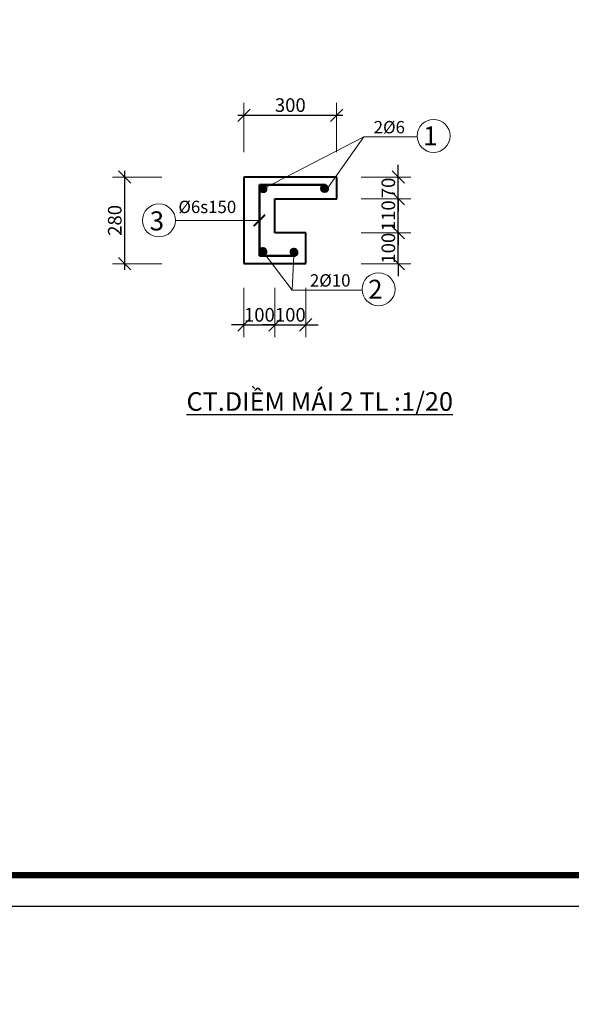
# Model space of a CAD drawing. Units: millimetres. Extents: x -2156511 to -511022, y -943974 to 247208.
# Drawn here: x -1442352 to -1433424, y -699898 to -683977 of the extents above; entities that cross this region are included whole.
import ezdxf

# ---------------------------------------------------------------- set-up
doc = ezdxf.new("R2010")
doc.units = ezdxf.units.MM
doc.header["$LTSCALE"] = 300
doc.header["$MEASUREMENT"] = 0
doc.header["$PDMODE"] = 34
doc.header["$PDSIZE"] = -10
for name, color, linetype, lineweight in [('10noithat', 1, 'Continuous', 9), ('a - Net tuong - Bold line', 40, 'Continuous', 40), ('c - Net manh - Thin line', 253, 'Continuous', 5), ('d - Net nho - Smaller line', 251, 'Continuous', 9), ('HUY', 152, 'Continuous', 9), ('khungbanve', 7, 'Continuous', 35), ('T', 92, 'Continuous', 50)]:
    doc.layers.add(name, color=color, linetype=linetype, lineweight=lineweight)
for name, color, linetype in [('DEN', 3, 'Continuous'), ('MO', 8, 'Continuous'), ('netmanh', 253, 'Continuous')]:
    doc.layers.add(name, color=color, linetype=linetype)
doc.styles.add('1-100', font='ARIALUNI.TTF', dxfattribs={"height": 250})
doc.styles.add('ISO2', font='ARIALUNI.TTF')
doc.styles.add('TIEN2', font='VHARIALN_0.TTF', dxfattribs={"width": 1.2})
doc.styles.add('VIET', font='VNI-HelveB_1.TTF')
doc.dimstyles.new('D1-20', dxfattribs={"dimtxt": 220, "dimasz": 200, "dimexe": 200, "dimexo": 0, "dimgap": 50, "dimtad": 1, "dimdec": 0, "dimlfac": 0.2, "dimzin": 12, "dimdsep": 46, "dimtxsty": 'ISO2', "dimblk": 'OBLIQUE', "dimcen": -7, "dimdle": 100, "dimclrd": 256, "dimclre": 256, "dimclrt": 252, "dimadec": 0, "dimazin": 0, "dimtfac": 1, "dimtdec": 0, "dimtix": 1, "dimtmove": 2, "dimatfit": 3, "dimldrblk": 'OBLIQUE', "dimfxl": 600, "dimfxlon": 1, "dimtolj": 1, "dimtzin": 12, "dimlwe": -1, "dimarcsym": 0})
doc.dimstyles.new('TL1 - 100', dxfattribs={"dimtxt": 210, "dimasz": 150, "dimexe": 100, "dimexo": 50, "dimgap": 50, "dimtad": 1, "dimdec": 0, "dimzin": 12, "dimdsep": 46, "dimtxsty": 'ISO2', "dimblk": 'ARCHTICK', "dimcen": 30, "dimdle": 50, "dimclrd": 256, "dimclre": 256, "dimclrt": 252, "dimadec": 0, "dimazin": 0, "dimtfac": 1, "dimtdec": 0, "dimtix": 1, "dimtmove": 2, "dimatfit": 3, "dimldrblk": 'ARCHTICK', "dimfxl": 1000, "dimfxlon": 1, "dimtolj": 1, "dimtzin": 12, "dimlwe": -1, "dimarcsym": 0})
doc.dimstyles.new('v50', dxfattribs={"dimscale": 100, "dimtxt": 4, "dimasz": 1, "dimexe": 3, "dimexo": 3, "dimtad": 1, "dimdec": 0, "dimlfac": 0.5, "dimrnd": 0.5, "dimdsep": 46, "dimtxsty": 'VIET', "dimblk": 'ARCHTICK', "dimcen": 3, "dimdle": 3, "dimclrd": 98, "dimclre": 98, "dimclrt": 150, "dimadec": 0, "dimazin": 0, "dimtfac": 1, "dimtdec": 0, "dimtmove": 0, "dimatfit": 3, "dimldrblk": 'ARCHTICK', "dimfxl": 700, "dimfxlon": 1, "dimlwd": 15, "dimlwe": 15, "dimarcsym": 0})

# ---------------------------------------------------------------- blocks, each defined once
blk = doc.blocks.new('_Oblique')
at = {"color": 0, "linetype": 'ByBlock', "lineweight": -2}
blk.add_line((-0.5, -0.5), (0.5, 0.5), dxfattribs=at)
blk = doc.blocks.new('*D2035')
at = {"layer": 'c - Net manh - Thin line', "ltscale": 2}
for p, q in [((-1438722, -688311), (-1438722, -689111)), ((-1438222, -688311), (-1438222, -689111))]:
    blk.add_line(p, q, dxfattribs=at)
at = {"layer": 'c - Net manh - Thin line', "lineweight": -2, "ltscale": 2}
for p, q in [((-1438722, -688911), (-1438922, -688911)), ((-1438722, -688911), (-1438222, -688911)), ((-1438222, -688911), (-1438022, -688911))]:
    blk.add_line(p, q, dxfattribs=at)
at = {"layer": 'Defpoints', "color": 0, "lineweight": 35, "ltscale": 2}
for p in [(-1438222, -687422), (-1438722, -687922), (-1438222, -688911)]:
    blk.add_point(p, dxfattribs=at)
at = {"layer": 'c - Net manh - Thin line', "lineweight": -2, "ltscale": 2, "xscale": 200, "yscale": 200, "zscale": 200}
blk.add_blockref('_Oblique', (-1438722, -688911), dxfattribs=at)
at = {"layer": 'c - Net manh - Thin line', "lineweight": -2, "ltscale": 2, "xscale": 200, "yscale": 200, "zscale": 200, "rotation": 180}
blk.add_blockref('_Oblique', (-1438222, -688911), dxfattribs=at)
at = {"layer": 'c - Net manh - Thin line', "color": 252, "ltscale": 2, "insert": (-1438472, -688749), "char_height": 220, "attachment_point": 5, "style": 'ISO2'}
blk.add_mtext('\\A1;100', dxfattribs=at)
blk = doc.blocks.new('*D2036')
at = {"layer": 'c - Net manh - Thin line', "ltscale": 2}
for p, q in [((-1438222, -688311), (-1438222, -689111)), ((-1437722, -688311), (-1437722, -689111))]:
    blk.add_line(p, q, dxfattribs=at)
at = {"layer": 'c - Net manh - Thin line', "lineweight": -2, "ltscale": 2}
for p, q in [((-1438222, -688911), (-1438422, -688911)), ((-1438222, -688911), (-1437722, -688911)), ((-1437722, -688911), (-1437522, -688911))]:
    blk.add_line(p, q, dxfattribs=at)
at = {"layer": 'Defpoints', "color": 0, "lineweight": 35, "ltscale": 2}
for p in [(-1438222, -687422), (-1437722, -687422), (-1437722, -688911)]:
    blk.add_point(p, dxfattribs=at)
at = {"layer": 'c - Net manh - Thin line', "lineweight": -2, "ltscale": 2, "xscale": 200, "yscale": 200, "zscale": 200}
blk.add_blockref('_Oblique', (-1438222, -688911), dxfattribs=at)
at = {"layer": 'c - Net manh - Thin line', "lineweight": -2, "ltscale": 2, "xscale": 200, "yscale": 200, "zscale": 200, "rotation": 180}
blk.add_blockref('_Oblique', (-1437722, -688911), dxfattribs=at)
at = {"layer": 'c - Net manh - Thin line', "color": 252, "ltscale": 2, "insert": (-1437972, -688749), "char_height": 220, "attachment_point": 5, "style": 'ISO2'}
blk.add_mtext('\\A1;100', dxfattribs=at)
blk = doc.blocks.new('*D2037')
at = {"layer": 'c - Net manh - Thin line', "ltscale": 2}
for p, q in [((-1438722, -686121), (-1438722, -685321)), ((-1437222, -686121), (-1437222, -685321))]:
    blk.add_line(p, q, dxfattribs=at)
at = {"layer": 'c - Net manh - Thin line', "lineweight": -2, "ltscale": 2}
blk.add_line((-1438822, -685521), (-1437122, -685521), dxfattribs=at)
at = {"layer": 'Defpoints', "color": 0, "lineweight": 35, "ltscale": 2}
for p in [(-1437222, -685521), (-1438722, -686522), (-1437222, -686522)]:
    blk.add_point(p, dxfattribs=at)
at = {"layer": 'c - Net manh - Thin line', "lineweight": -2, "ltscale": 2, "xscale": 200, "yscale": 200, "zscale": 200, "rotation": 180}
blk.add_blockref('_Oblique', (-1438722, -685521), dxfattribs=at)
at = {"layer": 'c - Net manh - Thin line', "lineweight": -2, "ltscale": 2, "xscale": 200, "yscale": 200, "zscale": 200}
blk.add_blockref('_Oblique', (-1437222, -685521), dxfattribs=at)
at = {"layer": 'c - Net manh - Thin line', "color": 252, "ltscale": 2, "insert": (-1437972, -685358), "char_height": 220, "attachment_point": 5, "style": 'ISO2'}
blk.add_mtext('\\A1;300', dxfattribs=at)
blk = doc.blocks.new('*D2038')
at = {"layer": 'c - Net manh - Thin line', "lineweight": -2, "ltscale": 2}
for p, q in [((-1436224, -687422), (-1436224, -687222)), ((-1436224, -687922), (-1436224, -687422)), ((-1436224, -687922), (-1436224, -688122))]:
    blk.add_line(p, q, dxfattribs=at)
at = {"layer": 'c - Net manh - Thin line', "ltscale": 2}
for p, q in [((-1436824, -687422), (-1436024, -687422)), ((-1436824, -687922), (-1436024, -687922))]:
    blk.add_line(p, q, dxfattribs=at)
at = {"layer": 'Defpoints', "color": 0, "lineweight": 35, "ltscale": 2}
for p in [(-1437722, -687422), (-1436224, -687422), (-1437722, -687922)]:
    blk.add_point(p, dxfattribs=at)
at = {"layer": 'c - Net manh - Thin line', "lineweight": -2, "ltscale": 2, "xscale": 200, "yscale": 200, "zscale": 200}
for p, rotation in [((-1436224, -687422), 270), ((-1436224, -687922), 90)]:
    blk.add_blockref('_Oblique', p, dxfattribs=dict(at, rotation=rotation))
at = {"layer": 'c - Net manh - Thin line', "color": 252, "ltscale": 2, "insert": (-1436386, -687672), "char_height": 220, "attachment_point": 5, "rotation": 90, "style": 'ISO2'}
blk.add_mtext('\\A1;100', dxfattribs=at)
blk = doc.blocks.new('*D2039')
at = {"layer": 'c - Net manh - Thin line', "lineweight": -2, "ltscale": 2}
for p, q in [((-1436224, -686872), (-1436224, -686672)), ((-1436224, -687422), (-1436224, -686872)), ((-1436224, -687422), (-1436224, -687622))]:
    blk.add_line(p, q, dxfattribs=at)
at = {"layer": 'c - Net manh - Thin line', "ltscale": 2}
for p, q in [((-1436824, -686872), (-1436024, -686872)), ((-1436824, -687422), (-1436024, -687422))]:
    blk.add_line(p, q, dxfattribs=at)
at = {"layer": 'Defpoints', "color": 0, "lineweight": 35, "ltscale": 2}
for p in [(-1438222, -686872), (-1436224, -686872), (-1437722, -687422)]:
    blk.add_point(p, dxfattribs=at)
at = {"layer": 'c - Net manh - Thin line', "lineweight": -2, "ltscale": 2, "xscale": 200, "yscale": 200, "zscale": 200}
for p, rotation in [((-1436224, -686872), 270), ((-1436224, -687422), 90)]:
    blk.add_blockref('_Oblique', p, dxfattribs=dict(at, rotation=rotation))
at = {"layer": 'c - Net manh - Thin line', "color": 252, "ltscale": 2, "insert": (-1436386, -687147), "char_height": 220, "attachment_point": 5, "rotation": 90, "style": 'ISO2'}
blk.add_mtext('\\A1;110', dxfattribs=at)
blk = doc.blocks.new('*D2040')
at = {"layer": 'c - Net manh - Thin line', "lineweight": -2, "ltscale": 2}
for p, q in [((-1436224, -686522), (-1436224, -686322)), ((-1436224, -686872), (-1436224, -686522)), ((-1436224, -686872), (-1436224, -687072))]:
    blk.add_line(p, q, dxfattribs=at)
at = {"layer": 'c - Net manh - Thin line', "ltscale": 2}
for p, q in [((-1436824, -686522), (-1436024, -686522)), ((-1436824, -686872), (-1436024, -686872))]:
    blk.add_line(p, q, dxfattribs=at)
at = {"layer": 'Defpoints', "color": 0, "lineweight": 35, "ltscale": 2}
for p in [(-1437222, -686522), (-1436224, -686522), (-1437222, -686872)]:
    blk.add_point(p, dxfattribs=at)
at = {"layer": 'c - Net manh - Thin line', "lineweight": -2, "ltscale": 2, "xscale": 200, "yscale": 200, "zscale": 200}
for p, rotation in [((-1436224, -686522), 270), ((-1436224, -686872), 90)]:
    blk.add_blockref('_Oblique', p, dxfattribs=dict(at, rotation=rotation))
at = {"layer": 'c - Net manh - Thin line', "color": 252, "ltscale": 2, "insert": (-1436386, -686697), "char_height": 220, "attachment_point": 5, "rotation": 90, "style": 'ISO2'}
blk.add_mtext('\\A1;70', dxfattribs=at)
blk = doc.blocks.new('*D1977')
at = {"layer": 'c - Net manh - Thin line', "lineweight": -2, "ltscale": 2}
blk.add_line((-1440651, -688022), (-1440651, -686422), dxfattribs=at)
at = {"layer": 'c - Net manh - Thin line', "ltscale": 2}
for p, q in [((-1440051, -686522), (-1440851, -686522)), ((-1440051, -687922), (-1440851, -687922))]:
    blk.add_line(p, q, dxfattribs=at)
at = {"layer": 'Defpoints', "color": 0, "lineweight": 35, "ltscale": 2}
for p in [(-1440651, -686522), (-1439204, -686522), (-1439204, -687922)]:
    blk.add_point(p, dxfattribs=at)
at = {"layer": 'c - Net manh - Thin line', "lineweight": -2, "ltscale": 2, "xscale": 200, "yscale": 200, "zscale": 200}
for p, rotation in [((-1440651, -686522), 90), ((-1440651, -687922), 270)]:
    blk.add_blockref('_Oblique', p, dxfattribs=dict(at, rotation=rotation))
at = {"layer": 'c - Net manh - Thin line', "color": 252, "ltscale": 2, "insert": (-1440813, -687222), "char_height": 220, "attachment_point": 5, "rotation": 90, "style": 'ISO2'}
blk.add_mtext('\\A1;280', dxfattribs=at)
blk = doc.blocks.new('_ArchTick')
at = {"color": 0, "linetype": 'ByBlock', "const_width": 0.15}
blk.add_lwpolyline([(-0.5, -0.5), (0.5, 0.5)], dxfattribs=at)
blk = doc.blocks.new('*D2098')
at = {"layer": 'd - Net nho - Smaller line', "lineweight": -2}
for p, q in [((-1093122, -616080), (-1093122, -615930)), ((-1093122, -616080), (-1093122, -616580)), ((-1093122, -616580), (-1093122, -616730)), ((-1485875, -749479), (-1485875, -744329))]:
    blk.add_line(p, q, dxfattribs=at)
at = {"layer": 'd - Net nho - Smaller line'}
for p, q in [((-1092122, -616080), (-1093222, -616080)), ((-1092122, -616580), (-1093222, -616580)), ((-1484875, -744379), (-1485975, -744379)), ((-1484875, -749429), (-1485975, -749429))]:
    blk.add_line(p, q, dxfattribs=at)
at = {"layer": 'Defpoints', "color": 0, "lineweight": 35}
for p in [(-1091003, -616080), (-1093122, -616580), (-1091003, -616580), (-1485875, -744379), (-1484233, -744379), (-1484233, -749429)]:
    blk.add_point(p, dxfattribs=at)
at = {"layer": 'd - Net nho - Smaller line', "lineweight": -2, "xscale": 150, "yscale": 150, "zscale": 150}
for p, rotation in [((-1093122, -616080), 270), ((-1093122, -616580), 90), ((-1485875, -744379), 90), ((-1485875, -749429), 270)]:
    blk.add_blockref('_ArchTick', p, dxfattribs=dict(at, rotation=rotation))
at = {"layer": 'd - Net nho - Smaller line', "color": 252, "char_height": 210, "attachment_point": 5, "rotation": 90, "style": 'ISO2'}
for s, insert in [('\\A1;500', (-1093279, -616330)), ('\\A1;5050', (-1486033, -746904))]:
    blk.add_mtext(s, dxfattribs=dict(at, insert=insert))
blk = doc.blocks.new('*D2124')
at = {"layer": 'd - Net nho - Smaller line'}
for p, q in [((-1467733, -734904), (-1467733, -734366)), ((-1465636, -735139), (-1465636, -734366))]:
    blk.add_line(p, q, dxfattribs=at)
at = {"layer": 'd - Net nho - Smaller line', "lineweight": -2}
blk.add_line((-1467783, -734466), (-1465586, -734466), dxfattribs=at)
at = {"layer": 'Defpoints', "color": 0, "lineweight": 35, "ltscale": 300}
for p in [(-941783, -645398), (-938465, -645398), (-941710, -646598)]:
    blk.add_point(p, dxfattribs=at)
at = {"layer": 'Defpoints', "color": 0, "lineweight": 35}
for p in [(-1465636, -734466), (-1467733, -734954), (-1465636, -735189)]:
    blk.add_point(p, dxfattribs=at)
at = {"layer": 'DEN', "color": 98, "lineweight": 15, "ltscale": 300}
for p, q in [((-938465, -646898), (-938465, -645098)), ((-941483, -645398), (-938165, -645398)), ((-941410, -646598), (-938165, -646598))]:
    blk.add_line(p, q, dxfattribs=at)
at = {"layer": 'd - Net nho - Smaller line', "lineweight": -2, "xscale": 150, "yscale": 150, "zscale": 150, "rotation": 180}
blk.add_blockref('_ArchTick', (-1467733, -734466), dxfattribs=at)
at = {"layer": 'd - Net nho - Smaller line', "lineweight": -2, "xscale": 150, "yscale": 150, "zscale": 150}
blk.add_blockref('_ArchTick', (-1465636, -734466), dxfattribs=at)
at = {"layer": 'DEN', "color": 98, "lineweight": 15, "ltscale": 300, "xscale": 100, "yscale": 100, "zscale": 100}
for p, rotation in [((-938465, -645398), 90), ((-938465, -646598), 270)]:
    blk.add_blockref('_ArchTick', p, dxfattribs=dict(at, rotation=rotation))
at = {"layer": 'd - Net nho - Smaller line', "color": 252, "insert": (-1466684, -734309), "char_height": 210, "attachment_point": 5, "style": 'ISO2'}
blk.add_mtext('\\A1;2100', dxfattribs=at)
at = {"layer": 'DEN', "color": 150, "lineweight": 35, "ltscale": 300, "insert": (-938733, -645998), "char_height": 400, "attachment_point": 5, "rotation": 90, "style": 'VIET'}
blk.add_mtext('600', dxfattribs=at)
blk = doc.blocks.new('*D2125')
at = {"layer": 'd - Net nho - Smaller line'}
for p, q in [((-1460936, -734873), (-1460936, -734366)), ((-1459336, -734873), (-1459336, -734366))]:
    blk.add_line(p, q, dxfattribs=at)
at = {"layer": 'd - Net nho - Smaller line', "lineweight": -2}
blk.add_line((-1460986, -734466), (-1459286, -734466), dxfattribs=at)
at = {"layer": 'Defpoints', "color": 0, "lineweight": 35, "ltscale": 300}
for p in [(-941710, -646598), (-941710, -648998), (-938465, -648998)]:
    blk.add_point(p, dxfattribs=at)
at = {"layer": 'Defpoints', "color": 0, "lineweight": 35}
for p in [(-1459336, -734466), (-1460936, -734923), (-1459336, -734923)]:
    blk.add_point(p, dxfattribs=at)
at = {"layer": 'DEN', "color": 98, "lineweight": 15, "ltscale": 300}
for p, q in [((-938465, -646298), (-938465, -649298)), ((-941410, -646598), (-938165, -646598)), ((-941410, -648998), (-938165, -648998))]:
    blk.add_line(p, q, dxfattribs=at)
at = {"layer": 'd - Net nho - Smaller line', "lineweight": -2, "xscale": 150, "yscale": 150, "zscale": 150, "rotation": 180}
blk.add_blockref('_ArchTick', (-1460936, -734466), dxfattribs=at)
at = {"layer": 'd - Net nho - Smaller line', "lineweight": -2, "xscale": 150, "yscale": 150, "zscale": 150}
blk.add_blockref('_ArchTick', (-1459336, -734466), dxfattribs=at)
at = {"layer": 'DEN', "color": 98, "lineweight": 15, "ltscale": 300, "xscale": 100, "yscale": 100, "zscale": 100}
for p, rotation in [((-938465, -646598), 90), ((-938465, -648998), 270)]:
    blk.add_blockref('_ArchTick', p, dxfattribs=dict(at, rotation=rotation))
at = {"layer": 'd - Net nho - Smaller line', "color": 252, "insert": (-1460136, -734309), "char_height": 210, "attachment_point": 5, "style": 'ISO2'}
blk.add_mtext('\\A1;1600', dxfattribs=at)
at = {"layer": 'DEN', "color": 150, "lineweight": 35, "ltscale": 300, "insert": (-938733, -647798), "char_height": 400, "attachment_point": 5, "rotation": 90, "style": 'VIET'}
blk.add_mtext('1200', dxfattribs=at)
blk = doc.blocks.new('*D2126')
at = {"layer": 'd - Net nho - Smaller line'}
for p, q in [((-1448301, -747775), (-1447201, -747775)), ((-1448201, -749575), (-1447201, -749575))]:
    blk.add_line(p, q, dxfattribs=at)
at = {"layer": 'd - Net nho - Smaller line', "lineweight": -2}
blk.add_line((-1447301, -749625), (-1447301, -747725), dxfattribs=at)
at = {"layer": 'Defpoints', "color": 0, "lineweight": 35, "ltscale": 300}
for p in [(-941510, -648998), (-941510, -651514), (-938465, -651514)]:
    blk.add_point(p, dxfattribs=at)
at = {"layer": 'Defpoints', "color": 0, "lineweight": 35}
for p in [(-1448472, -747775), (-1447301, -747775), (-1448251, -749575)]:
    blk.add_point(p, dxfattribs=at)
at = {"layer": 'DEN', "color": 98, "lineweight": 15, "ltscale": 300}
for p, q in [((-938465, -648698), (-938465, -651814)), ((-941210, -648998), (-938165, -648998)), ((-941210, -651514), (-938165, -651514))]:
    blk.add_line(p, q, dxfattribs=at)
at = {"layer": 'd - Net nho - Smaller line', "lineweight": -2, "xscale": 150, "yscale": 150, "zscale": 150}
for p, rotation in [((-1447301, -747775), 90), ((-1447301, -749575), 270)]:
    blk.add_blockref('_ArchTick', p, dxfattribs=dict(at, rotation=rotation))
at = {"layer": 'DEN', "color": 98, "lineweight": 15, "ltscale": 300, "xscale": 100, "yscale": 100, "zscale": 100}
for p, rotation in [((-938465, -648998), 90), ((-938465, -651514), 270)]:
    blk.add_blockref('_ArchTick', p, dxfattribs=dict(at, rotation=rotation))
at = {"layer": 'd - Net nho - Smaller line', "color": 252, "insert": (-1447459, -748675), "char_height": 210, "attachment_point": 5, "rotation": 90, "style": 'ISO2'}
blk.add_mtext('\\A1;1800', dxfattribs=at)
at = {"layer": 'DEN', "color": 150, "lineweight": 35, "ltscale": 300, "insert": (-938733, -650256), "char_height": 400, "attachment_point": 5, "rotation": 90, "style": 'VIET'}
blk.add_mtext('1259', dxfattribs=at)
blk = doc.blocks.new('*D2127')
at = {"layer": 'd - Net nho - Smaller line'}
for p, q in [((-1460936, -767650), (-1460936, -768750)), ((-1459336, -767650), (-1459336, -768750))]:
    blk.add_line(p, q, dxfattribs=at)
at = {"layer": 'd - Net nho - Smaller line', "lineweight": -2}
blk.add_line((-1460986, -768650), (-1459286, -768650), dxfattribs=at)
at = {"layer": 'Defpoints', "color": 0, "lineweight": 35, "ltscale": 300}
for p in [(-941410, -651514), (-941510, -653914), (-938465, -653914)]:
    blk.add_point(p, dxfattribs=at)
at = {"layer": 'Defpoints', "color": 0, "lineweight": 35}
for p in [(-1460936, -767080), (-1459336, -767080), (-1459336, -768650)]:
    blk.add_point(p, dxfattribs=at)
at = {"layer": 'DEN', "color": 98, "lineweight": 15, "ltscale": 300}
for p, q in [((-938465, -651214), (-938465, -654214)), ((-941110, -651514), (-938165, -651514)), ((-941210, -653914), (-938165, -653914))]:
    blk.add_line(p, q, dxfattribs=at)
at = {"layer": 'd - Net nho - Smaller line', "lineweight": -2, "xscale": 150, "yscale": 150, "zscale": 150, "rotation": 180}
blk.add_blockref('_ArchTick', (-1460936, -768650), dxfattribs=at)
at = {"layer": 'd - Net nho - Smaller line', "lineweight": -2, "xscale": 150, "yscale": 150, "zscale": 150}
blk.add_blockref('_ArchTick', (-1459336, -768650), dxfattribs=at)
at = {"layer": 'DEN', "color": 98, "lineweight": 15, "ltscale": 300, "xscale": 100, "yscale": 100, "zscale": 100}
for p, rotation in [((-938465, -651514), 90), ((-938465, -653914), 270)]:
    blk.add_blockref('_ArchTick', p, dxfattribs=dict(at, rotation=rotation))
at = {"layer": 'd - Net nho - Smaller line', "color": 252, "insert": (-1460136, -768493), "char_height": 210, "attachment_point": 5, "style": 'ISO2'}
blk.add_mtext('\\A1;1600', dxfattribs=at)
at = {"layer": 'DEN', "color": 150, "lineweight": 35, "ltscale": 300, "insert": (-938733, -652714), "char_height": 400, "attachment_point": 5, "rotation": 90, "style": 'VIET'}
blk.add_mtext('1200', dxfattribs=at)
blk = doc.blocks.new('*D2128')
at = {"layer": 'd - Net nho - Smaller line', "lineweight": -2}
blk.add_line((-1485875, -744429), (-1485875, -739827), dxfattribs=at)
at = {"layer": 'd - Net nho - Smaller line'}
for p, q in [((-1484875, -739877), (-1485975, -739877)), ((-1484875, -744379), (-1485975, -744379))]:
    blk.add_line(p, q, dxfattribs=at)
at = {"layer": 'Defpoints', "color": 0, "lineweight": 35, "ltscale": 300}
for p in [(-941410, -653914), (-941910, -656198), (-938465, -656198)]:
    blk.add_point(p, dxfattribs=at)
at = {"layer": 'Defpoints', "color": 0, "lineweight": 35}
for p in [(-1485875, -739877), (-1484588, -739877), (-1484588, -744379)]:
    blk.add_point(p, dxfattribs=at)
at = {"layer": 'DEN', "color": 98, "lineweight": 15, "ltscale": 300}
for p, q in [((-938465, -653614), (-938465, -656498)), ((-941110, -653914), (-938165, -653914)), ((-941610, -656198), (-938165, -656198))]:
    blk.add_line(p, q, dxfattribs=at)
at = {"layer": 'd - Net nho - Smaller line', "lineweight": -2, "xscale": 150, "yscale": 150, "zscale": 150}
for p, rotation in [((-1485875, -739877), 90), ((-1485875, -744379), 270)]:
    blk.add_blockref('_ArchTick', p, dxfattribs=dict(at, rotation=rotation))
at = {"layer": 'DEN', "color": 98, "lineweight": 15, "ltscale": 300, "xscale": 100, "yscale": 100, "zscale": 100}
for p, rotation in [((-938465, -653914), 90), ((-938465, -656198), 270)]:
    blk.add_blockref('_ArchTick', p, dxfattribs=dict(at, rotation=rotation))
at = {"layer": 'd - Net nho - Smaller line', "color": 252, "insert": (-1486033, -742128), "char_height": 210, "attachment_point": 5, "rotation": 90, "style": 'ISO2'}
blk.add_mtext('\\A1;4500', dxfattribs=at)
at = {"layer": 'DEN', "color": 150, "lineweight": 35, "ltscale": 300, "insert": (-938729, -655056), "char_height": 400, "attachment_point": 5, "rotation": 90, "style": 'VIET'}
blk.add_mtext('1142', dxfattribs=at)
blk = doc.blocks.new('*D2129')
at = {"layer": 'd - Net nho - Smaller line', "lineweight": -2}
blk.add_line((-1447301, -749525), (-1447301, -754825), dxfattribs=at)
at = {"layer": 'd - Net nho - Smaller line'}
for p, q in [((-1448063, -749575), (-1447201, -749575)), ((-1446301, -754775), (-1447401, -754775))]:
    blk.add_line(p, q, dxfattribs=at)
at = {"layer": 'Defpoints', "color": 0, "lineweight": 35, "ltscale": 300}
for p in [(-953909, -656269), (-947710, -656269), (-947710, -658601)]:
    blk.add_point(p, dxfattribs=at)
at = {"layer": 'Defpoints', "color": 0, "lineweight": 35}
for p in [(-1448113, -749575), (-1447301, -754775), (-1161225, -754775)]:
    blk.add_point(p, dxfattribs=at)
at = {"layer": 'DEN', "color": 98, "lineweight": 15, "ltscale": 300}
for p, q in [((-953909, -656369), (-953909, -658701)), ((-947710, -656369), (-947710, -658701)), ((-954009, -658601), (-947610, -658601))]:
    blk.add_line(p, q, dxfattribs=at)
at = {"layer": 'd - Net nho - Smaller line', "lineweight": -2, "xscale": 150, "yscale": 150, "zscale": 150}
for p, rotation in [((-1447301, -749575), 90), ((-1447301, -754775), 270)]:
    blk.add_blockref('_ArchTick', p, dxfattribs=dict(at, rotation=rotation))
at = {"layer": 'DEN', "color": 98, "lineweight": 15, "ltscale": 300, "xscale": 100, "yscale": 100, "zscale": 100, "rotation": 180}
blk.add_blockref('_ArchTick', (-953909, -658601), dxfattribs=at)
at = {"layer": 'DEN', "color": 98, "lineweight": 15, "ltscale": 300, "xscale": 100, "yscale": 100, "zscale": 100}
blk.add_blockref('_ArchTick', (-947710, -658601), dxfattribs=at)
at = {"layer": 'd - Net nho - Smaller line', "color": 252, "insert": (-1447459, -752175), "char_height": 210, "attachment_point": 5, "rotation": 90, "style": 'ISO2'}
blk.add_mtext('\\A1;5200', dxfattribs=at)
at = {"layer": 'DEN', "color": 150, "lineweight": 35, "ltscale": 300, "insert": (-950810, -658420), "char_height": 230, "attachment_point": 5, "style": 'VIET'}
blk.add_mtext('7350', dxfattribs=at)
blk = doc.blocks.new('*D2130')
at = {"layer": 'd - Net nho - Smaller line'}
for p, q in [((-1448013, -754775), (-1447201, -754775)), ((-1448284, -759875), (-1447201, -759875))]:
    blk.add_line(p, q, dxfattribs=at)
at = {"layer": 'd - Net nho - Smaller line', "lineweight": -2}
blk.add_line((-1447301, -754725), (-1447301, -759925), dxfattribs=at)
at = {"layer": 'Defpoints', "color": 0, "lineweight": 35, "ltscale": 300}
for p in [(-953709, -653441), (-953709, -653441), (-947710, -653442)]:
    blk.add_point(p, dxfattribs=at)
at = {"layer": 'Defpoints', "color": 0, "lineweight": 35}
for p in [(-1448063, -754775), (-1448334, -759875), (-1447301, -759875)]:
    blk.add_point(p, dxfattribs=at)
at = {"layer": 'DEN', "color": 98, "lineweight": 15, "ltscale": 300}
for p, q in [((-953709, -653441), (-953709, -653141)), ((-947710, -653441), (-947710, -653141)), ((-947410, -653441), (-954009, -653441))]:
    blk.add_line(p, q, dxfattribs=at)
at = {"layer": 'd - Net nho - Smaller line', "lineweight": -2, "xscale": 150, "yscale": 150, "zscale": 150}
for p, rotation in [((-1447301, -754775), 90), ((-1447301, -759875), 270)]:
    blk.add_blockref('_ArchTick', p, dxfattribs=dict(at, rotation=rotation))
at = {"layer": 'DEN', "color": 98, "lineweight": 15, "ltscale": 300, "xscale": 100, "yscale": 100, "zscale": 100, "rotation": 180}
blk.add_blockref('_ArchTick', (-953709, -653441), dxfattribs=at)
at = {"layer": 'DEN', "color": 98, "lineweight": 15, "ltscale": 300, "xscale": 100, "yscale": 100, "zscale": 100}
blk.add_blockref('_ArchTick', (-947710, -653441), dxfattribs=at)
at = {"layer": 'd - Net nho - Smaller line', "color": 252, "insert": (-1447459, -757325), "char_height": 210, "attachment_point": 5, "rotation": 90, "style": 'ISO2'}
blk.add_mtext('\\A1;5100', dxfattribs=at)
at = {"layer": 'DEN', "color": 150, "lineweight": 35, "ltscale": 300, "insert": (-950709, -653173), "char_height": 400, "attachment_point": 5, "style": 'VIET'}
blk.add_mtext('3000', dxfattribs=at)
blk = doc.blocks.new('*D2131')
at = {"layer": 'd - Net nho - Smaller line'}
for p, q in [((-1448301, -759875), (-1447201, -759875)), ((-1448301, -761675), (-1447201, -761675))]:
    blk.add_line(p, q, dxfattribs=at)
at = {"layer": 'd - Net nho - Smaller line', "lineweight": -2}
blk.add_line((-1447301, -759825), (-1447301, -761725), dxfattribs=at)
at = {"layer": 'Defpoints', "color": 0, "lineweight": 35, "ltscale": 300}
for p in [(-941710, -653137), (-947710, -653441), (-941710, -653441)]:
    blk.add_point(p, dxfattribs=at)
at = {"layer": 'Defpoints', "color": 0, "lineweight": 35}
for p in [(-1448545, -759875), (-1448545, -761675), (-1447301, -761675)]:
    blk.add_point(p, dxfattribs=at)
at = {"layer": 'DEN', "color": 98, "lineweight": 15, "ltscale": 300}
for p, q in [((-947710, -653141), (-947710, -652837)), ((-941710, -653141), (-941710, -652837)), ((-948010, -653137), (-941410, -653137))]:
    blk.add_line(p, q, dxfattribs=at)
at = {"layer": 'd - Net nho - Smaller line', "lineweight": -2, "xscale": 150, "yscale": 150, "zscale": 150}
for p, rotation in [((-1447301, -759875), 90), ((-1447301, -761675), 270)]:
    blk.add_blockref('_ArchTick', p, dxfattribs=dict(at, rotation=rotation))
at = {"layer": 'DEN', "color": 98, "lineweight": 15, "ltscale": 300, "xscale": 100, "yscale": 100, "zscale": 100, "rotation": 180}
blk.add_blockref('_ArchTick', (-947710, -653137), dxfattribs=at)
at = {"layer": 'DEN', "color": 98, "lineweight": 15, "ltscale": 300, "xscale": 100, "yscale": 100, "zscale": 100}
blk.add_blockref('_ArchTick', (-941710, -653137), dxfattribs=at)
at = {"layer": 'd - Net nho - Smaller line', "color": 252, "insert": (-1447459, -760775), "char_height": 210, "attachment_point": 5, "rotation": 90, "style": 'ISO2'}
blk.add_mtext('\\A1;1800', dxfattribs=at)
at = {"layer": 'DEN', "color": 150, "lineweight": 35, "ltscale": 300, "insert": (-944710, -652870), "char_height": 400, "attachment_point": 5, "style": 'VIET'}
blk.add_mtext('3000', dxfattribs=at)
blk = doc.blocks.new('*D2133')
at = {"layer": 'd - Net nho - Smaller line'}
for p, q in [((-1472433, -757334), (-1472433, -758171)), ((-1471833, -757277), (-1471833, -758171))]:
    blk.add_line(p, q, dxfattribs=at)
at = {"layer": 'd - Net nho - Smaller line', "lineweight": -2}
blk.add_line((-1472483, -758071), (-1471783, -758071), dxfattribs=at)
at = {"layer": 'Defpoints', "color": 0, "lineweight": 35, "ltscale": 300}
for p in [(-953909, -656198), (-947710, -656198), (-947710, -657925)]:
    blk.add_point(p, dxfattribs=at)
at = {"layer": 'Defpoints', "color": 0, "lineweight": 35}
for p in [(-1472433, -757284), (-1471833, -757227), (-1471833, -758071)]:
    blk.add_point(p, dxfattribs=at)
at = {"layer": 'DEN', "color": 98, "lineweight": 15, "ltscale": 300}
for p, q in [((-953909, -656498), (-953909, -658225)), ((-947710, -656498), (-947710, -658225)), ((-954209, -657925), (-947410, -657925))]:
    blk.add_line(p, q, dxfattribs=at)
at = {"layer": 'd - Net nho - Smaller line', "lineweight": -2, "xscale": 150, "yscale": 150, "zscale": 150, "rotation": 180}
blk.add_blockref('_ArchTick', (-1472433, -758071), dxfattribs=at)
at = {"layer": 'd - Net nho - Smaller line', "lineweight": -2, "xscale": 150, "yscale": 150, "zscale": 150}
blk.add_blockref('_ArchTick', (-1471833, -758071), dxfattribs=at)
at = {"layer": 'DEN', "color": 98, "lineweight": 15, "ltscale": 300, "xscale": 100, "yscale": 100, "zscale": 100, "rotation": 180}
blk.add_blockref('_ArchTick', (-953909, -657925), dxfattribs=at)
at = {"layer": 'DEN', "color": 98, "lineweight": 15, "ltscale": 300, "xscale": 100, "yscale": 100, "zscale": 100}
blk.add_blockref('_ArchTick', (-947710, -657925), dxfattribs=at)
at = {"layer": 'd - Net nho - Smaller line', "color": 252, "insert": (-1472133, -757913), "char_height": 210, "attachment_point": 5, "style": 'ISO2'}
blk.add_mtext('\\A1;600', dxfattribs=at)
at = {"layer": 'DEN', "color": 150, "lineweight": 35, "ltscale": 300, "insert": (-950810, -657658), "char_height": 400, "attachment_point": 5, "style": 'VIET'}
blk.add_mtext('3100', dxfattribs=at)

msp = doc.modelspace()

# ---------------------------------------------------------------- hatches: boundary and pattern name
at = {"layer": 'c - Net manh - Thin line', "ltscale": 2}
h = msp.add_hatch(dxfattribs=at)
h.set_pattern_fill('ANSI31', color=256, style=0)
h.set_pattern_definition([(45, (-1010896.70291, -557660.61367), (-0.08838834765, 0.08838834765), [])])
h.paths.add_polyline_path([(-1438477.7, -686709.6, 0.3054579), (-1438437.9, -686768.6), (-1438390.1, -686768.6, 0.3054579), (-1438350.4, -686709.6, 1)])
h = msp.add_hatch(dxfattribs=at)
h.set_pattern_fill('ANSI31', color=256, style=0)
h.set_pattern_definition([(45, (-1009901.20291, -557658.61367), (-0.08838834765, 0.08838834765), [])])
h.paths.add_polyline_path([(-1437482.2, -686707.6, 0.3054579), (-1437442.4, -686766.6), (-1437394.6, -686766.6, 0.3054579), (-1437354.9, -686707.6, 1)])
h = msp.add_hatch(dxfattribs=at)
h.set_pattern_fill('ANSI31', color=256, style=0)
h.set_pattern_definition([(45, (-1010897.70291, -558677.11367), (-0.08838834765, 0.08838834765), [])])
h.paths.add_polyline_path([(-1438478.7, -687726.1, 0.3054579), (-1438438.9, -687785.1), (-1438391.1, -687785.1, 0.3054579), (-1438351.4, -687726.1, 1)])
h = msp.add_hatch(dxfattribs=at)
h.set_pattern_fill('ANSI31', color=256, style=0)
h.set_pattern_definition([(45, (-1010394.70291, -558688.11367), (-0.08838834765, 0.08838834765), [])])
h.paths.add_polyline_path([(-1437975.7, -687737.1, 0.3054579), (-1437935.9, -687796.1), (-1437888.1, -687796.1, 0.3054579), (-1437848.4, -687737.1, 1)])

# ---------------------------------------------------------------- linework, layer by layer
at = {"layer": '10noithat', "ltscale": 15}
for p, q in [((-1438414, -686709.6), (-1436783.7, -685868.6)), ((-1437418.5, -686771.3), (-1436783.7, -685868.6)), ((-1436783.7, -685868.6), (-1435919.2, -685868.6)), ((-1438471.7, -687221.6), (-1439831.7, -687221.6)), ((-1438415, -687726.1), (-1437942.2, -688348.6)), ((-1437942.2, -688348.6), (-1437907.6, -687673.6)), ((-1437942.2, -688348.6), (-1436810.2, -688348.6))]:
    msp.add_line(p, q, dxfattribs=at)
for centre in [(-1435652.8, -685856), (-1440098.4, -687221.6), (-1436543.8, -688336)]:
    msp.add_circle(centre, 266.7, dxfattribs=at)
at = {"layer": 'a - Net tuong - Bold line'}
for p, q in [((-1438721.7, -686521.6), (-1438721.7, -687921.6)), ((-1437221.7, -686521.6), (-1438721.7, -686521.6)), ((-1437221.7, -686871.6), (-1437221.7, -686521.6)), ((-1438221.7, -687421.6), (-1438221.7, -686871.6)), ((-1438221.7, -686871.6), (-1437221.7, -686871.6)), ((-1437721.7, -687421.6), (-1438221.7, -687421.6)), ((-1437721.7, -687921.6), (-1437721.7, -687421.6)), ((-1438721.7, -687921.6), (-1437721.7, -687921.6))]:
    msp.add_line(p, q, dxfattribs=at)
at = {"layer": 'c - Net manh - Thin line', "ltscale": 2}
for centre in [(-1438414, -686709.6), (-1437418.5, -686707.6), (-1438415, -687726.1), (-1437912, -687737.1)]:
    msp.add_circle(centre, 63.7, dxfattribs=at)
at = {"layer": 'khungbanve', "const_width": 104.8}
msp.add_lwpolyline([(-1411118.2, -669110), (-1452118.2, -669110), (-1452118.2, -697810), (-1411118.2, -697810)], close=True, dxfattribs=at)
at = {"layer": 'netmanh', "ltscale": 50}
msp.add_lwpolyline([(-1410618.2, -668610), (-1452618.2, -668610), (-1452618.2, -698310), (-1410618.2, -698310)], close=True, dxfattribs=at)
at = {"layer": 'T', "ltscale": 300}
for p, q in [((-1438471.7, -686646.6), (-1438471.7, -687796.6)), ((-1437400.3, -686646.6), (-1438471.7, -686646.6)), ((-1438471.7, -687796.6), (-1437889.4, -687796.6))]:
    msp.add_line(p, q, dxfattribs=at)

# ---------------------------------------------------------------- block references
at = {"layer": 'HUY', "color": 8, "lineweight": 9, "xscale": 184.6442235214636, "yscale": 184.6442235213472, "zscale": 184.6442235213963}
msp.add_blockref('_ArchTick', (-1438471.7, -687221.6), dxfattribs=at)

# ---------------------------------------------------------------- texts
at = {"layer": '10noithat', "ltscale": 15, "char_height": 200, "width": 1003.5, "attachment_point": 5, "style": '1-100'}
for s, insert in [('{\\f.VnArial|b0|i0|c0|p34;2\\fTimes New Roman|b0|i0|c0|p18;Ø\\f.VnArial|b0|i0|c0|p34;6}', (-1436369.8, -685715.1)), ('{\\fTimes New Roman|b0|i0|c0|p18;Ø6\\f.VnArial|b0|i0|c0|p34;s150}', (-1439315.2, -687004.1)), ('{\\f.VnArial|b0|i0|c0|p34;2\\fTimes New Roman|b0|i0|c0|p18;Ø\\f.VnArial|b0|i0|c0|p34;10}', (-1437326.3, -688192.6))]:
    msp.add_mtext(s, dxfattribs=dict(at, insert=insert))
at = {"layer": '10noithat', "color": 134, "ltscale": 15, "char_height": 307.74, "width": 662.548, "attachment_point": 5, "style": '1-100'}
for s, insert in [('{\\f.VnArial|b1|i0|c0|p34;\\C4;1}', (-1435705.2, -685856.1)), ('{\\f.VnArial|b1|i0|c0|p34;\\C4;3}', (-1440131.6, -687230.3)), ('{\\f.VnArial|b1|i0|c0|p34;\\C4;2}', (-1436596.2, -688336.1))]:
    msp.add_mtext(s, dxfattribs=dict(at, insert=insert))
at = {"layer": 'MO', "ltscale": 100, "insert": (-1435339.2, -690000.8), "char_height": 300, "width": 14164.936, "attachment_point": 3, "style": 'TIEN2'}
msp.add_mtext('{\\fArial|b0|i0|c0|p34;\\L\\C8;CT.DIỀM MÁI 2 TL :1/20}', dxfattribs=at)

# ---------------------------------------------------------------- dimensions: what is measured, and where the dimension line sits
at = {"layer": 'c - Net manh - Thin line', "ltscale": 2}
for base, p1, p2, picture, middle in [((-1437221.7, -685520.6), (-1438721.7, -686521.6), (-1437221.7, -686521.6), '*D2037', (-1437971.7, -685358.2)), ((-1438221.7, -688911.1), (-1438721.7, -687921.6), (-1438221.7, -687421.6), '*D2035', (-1438471.7, -688748.8)), ((-1437721.7, -688911.1), (-1438221.7, -687421.6), (-1437721.7, -687421.6), '*D2036', (-1437971.7, -688748.8))]:
    dim = msp.add_linear_dim(base=base, p1=p1, p2=p2, dimstyle='D1-20', dxfattribs=at)
    dim.commit()
    dim.dimension.update_dxf_attribs({"geometry": picture, "text_midpoint": middle})
for base, p1, p2, picture, middle in [((-1436223.7, -686521.6), (-1437221.7, -686871.6), (-1437221.7, -686521.6), '*D2040', (-1436386, -686696.6)), ((-1440650.7, -686521.6), (-1439203.7, -687921.6), (-1439203.7, -686521.6), '*D1977', (-1440813, -687221.6)), ((-1436223.7, -686871.6), (-1437721.7, -687421.6), (-1438221.7, -686871.6), '*D2039', (-1436386, -687146.6)), ((-1436223.7, -687421.6), (-1437721.7, -687921.6), (-1437721.7, -687421.6), '*D2038', (-1436386, -687671.6))]:
    dim = msp.add_linear_dim(base=base, p1=p1, p2=p2, angle=90, dimstyle='D1-20', dxfattribs=at)
    dim.commit()
    dim.dimension.update_dxf_attribs({"geometry": picture, "text_midpoint": middle})
at = {"layer": 'd - Net nho - Smaller line', "color": 9}
for base, p1, p2, picture, middle in [((-1485875.3, -744379.3), (-1484233.1, -749429.3), (-1484233.1, -744379.3), '*D2098', (-1486032.5, -746904.3)), ((-1093121.8, -616579.6), (-1091002.7, -616079.6), (-1091002.7, -616579.6), '*D2098', (-1093279, -616329.6)), ((-1447301.4, -747775.3), (-1448251.4, -749575.3), (-1448471.9, -747775.3), '*D2126', (-1447458.6, -748675.3)), ((-1447301.4, -761675.3), (-1448544.6, -759875.3), (-1448544.6, -761675.3), '*D2131', (-1447458.6, -760775.3)), ((-1447301.4, -759875.3), (-1448063.5, -754775.3), (-1448334, -759875.3), '*D2130', (-1447458.6, -757325.3)), ((-1447301.4, -754775.3), (-1448113.5, -749575.3), (-1161224.9, -754775.3), '*D2129', (-1447458.6, -752175.3))]:
    dim = msp.add_linear_dim(base=base, p1=p1, p2=p2, angle=90, dimstyle='TL1 - 100', dxfattribs=at)
    dim.commit()
    dim.dimension.update_dxf_attribs({"geometry": picture, "text_midpoint": middle})
dim = msp.add_linear_dim(base=(-1465635.9, -734465.9), p1=(-1467733, -734953.8), p2=(-1465635.9, -735189.3), text='2100', dimstyle='TL1 - 100', dxfattribs=at)
dim.commit()
dim.dimension.update_dxf_attribs({"geometry": '*D2124', "text_midpoint": (-1466684.5, -734308.7)})
for base, p1, p2, picture, middle in [((-1459335.9, -734465.9), (-1460935.9, -734922.6), (-1459335.9, -734922.6), '*D2125', (-1460135.9, -734308.7)), ((-1459335.9, -768649.9), (-1460935.9, -767079.5), (-1459335.9, -767079.5), '*D2127', (-1460135.9, -768492.7)), ((-1471833, -758070.7), (-1472433, -757284.4), (-1471833, -757227.2), '*D2133', (-1472133, -757913.5))]:
    dim = msp.add_linear_dim(base=base, p1=p1, p2=p2, dimstyle='TL1 - 100', dxfattribs=at)
    dim.commit()
    dim.dimension.update_dxf_attribs({"geometry": picture, "text_midpoint": middle})
dim = msp.add_linear_dim(base=(-1485875.3, -739876.8), p1=(-1484588.2, -744379.3), p2=(-1484588.2, -739876.8), angle=90, text='4500', dimstyle='TL1 - 100', dxfattribs=at)
dim.commit()
dim.dimension.update_dxf_attribs({"geometry": '*D2128', "text_midpoint": (-1486032.5, -742128)})
at = {"layer": 'DEN', "lineweight": 35, "ltscale": 300}
for base, p1, p2, picture, middle in [((-938465.1, -645397.5), (-941709.9, -646597.5), (-941783.4, -645397.5), '*D2124', (-938732.9, -645997.5)), ((-938465.1, -648997.5), (-941709.9, -646597.5), (-941709.9, -648997.5), '*D2125', (-938732.9, -647797.5)), ((-938465.1, -651514.1), (-941509.9, -648997.5), (-941509.9, -651514.1), '*D2126', (-938732.9, -650255.8)), ((-938465.1, -653914.1), (-941409.9, -651514.1), (-941509.9, -653914.1), '*D2127', (-938732.9, -652714.1)), ((-938465.1, -656197.5), (-941409.9, -653914.1), (-941910, -656197.5), '*D2128', (-938728.6, -655055.8))]:
    dim = msp.add_linear_dim(base=base, p1=p1, p2=p2, angle=90, dimstyle='v50', dxfattribs=at)
    dim.commit()
    dim.dimension.update_dxf_attribs({"geometry": picture, "text_midpoint": middle})
dim = msp.add_linear_dim(base=(-947709.7, -657925.5), p1=(-953909.5, -656197.5), p2=(-947709.7, -656197.5), dimstyle='v50', dxfattribs=at)
dim.commit()
dim.dimension.update_dxf_attribs({"geometry": '*D2133', "text_midpoint": (-950809.6, -657657.6)})

doc.saveas('drawing.dxf')
